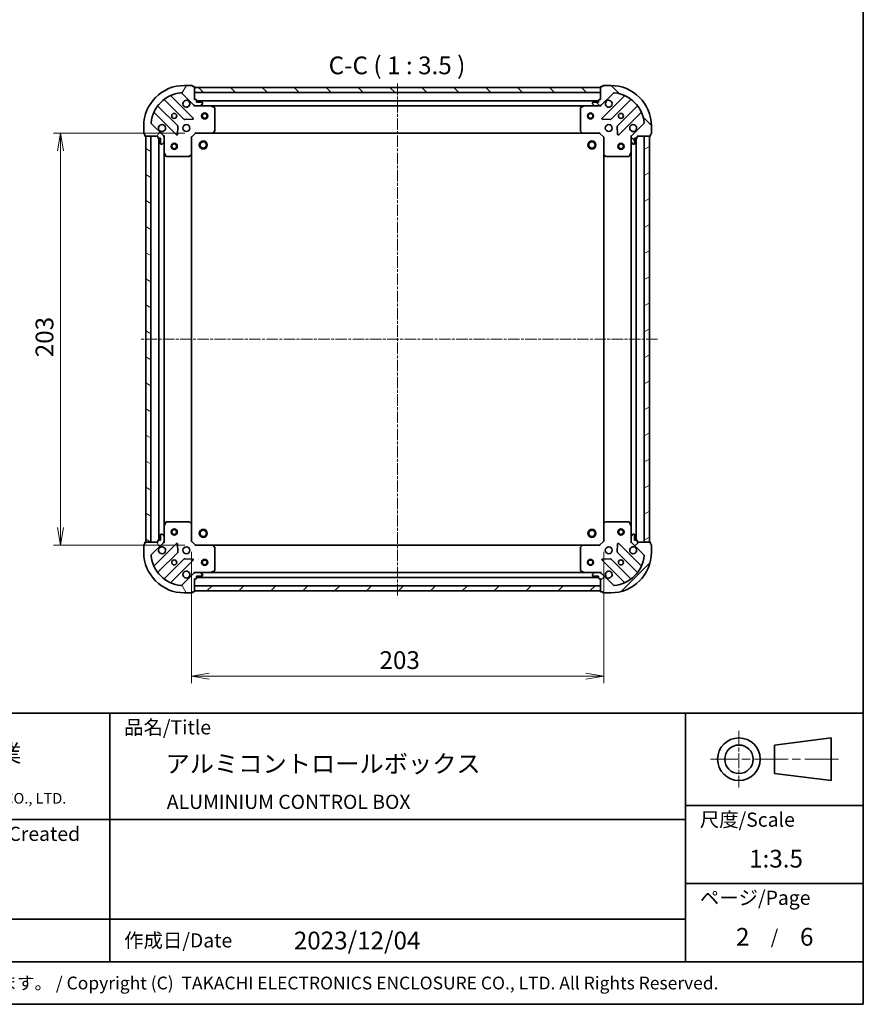
# Model space of a CAD drawing. Units: millimetres. Extents: x 0 to 5133, y 0 to 984.
# Drawn here: x 1159 to 1574, y 0 to 485 of the extents above; entities that cross this region are included whole.
import ezdxf
from ezdxf.enums import TextEntityAlignment as Align

# ---------------------------------------------------------------- set-up
doc = ezdxf.new("R2010")
doc.units = ezdxf.units.MM
doc.linetypes.add('CHAIN', pattern=[0.3543, 0.2362, -0.0295, 0.0591, -0.0295])
for name, color, linetype, lineweight in [('Border (ISO)', 7, 'Continuous', 35), ('Dimension (ISO)', 7, 'Continuous', 18), ('Dimension (ISO) @ 1', 7, 'Continuous', 18), ('Symbol (ISO)', 7, 'Continuous', 18), ('Title (ISO)', 7, 'Continuous', 35), ('Visible (ISO)', 7, 'Continuous', 35)]:
    doc.layers.add(name, color=color, linetype=linetype, lineweight=lineweight)
doc.layers.add('Centerline (ISO)', color=7, linetype='Continuous', lineweight=18, true_color=0x80ffff)
doc.layers.add('Hatch (ISO)', color=1, linetype='Continuous', lineweight=18, true_color=0xff0000)
doc.styles.add('Note Text (TK)', font='MS PGothic.ttf')
doc.styles.add('文字スタイル40', font='MS PGothic.ttf')
doc.styles.add('文字スタイル67', font='arial.ttf')
doc.dimstyles.new('Default - Method 1b (TK)', dxfattribs={"dimscale": 0.5, "dimtxt": 2.5, "dimasz": 2.5, "dimexe": 1, "dimexo": 1.5, "dimgap": 1, "dimtad": 1, "dimrnd": 1e-08, "dimdsep": 46, "dimtxsty": 'Note Text (TK)', "dimblk": 'OPEN', "dimcen": 0.09, "dimdle": 5, "dimclrd": 100, "dimclre": 100, "dimclrt": 7, "dimadec": 1, "dimazin": 1, "dimtfac": 1, "dimtmove": 0, "dimatfit": 3, "dimldrblk": 'OPEN', "dimfxl": 0, "dimtolj": 1, "dimlwd": -1, "dimlwe": -1, "dimarcsym": 0})
pattern_1 = [(45, (154.75, -28), (-7.85772, 7.85772), [])]
pattern_2 = [(135.0002, (154.75, -28), (-7.857695, -7.85775), [])]

# ---------------------------------------------------------------- blocks, each defined once
blk = doc.blocks.new('図面枠 tk図枠')
at = {"layer": 'Border (ISO)'}
for p in [(405.5, 289), (14.5, 8)]:
    blk.add_line(p, (405.5, 8), dxfattribs=at)
blk = doc.blocks.new('表題欄 コピー版 tk表題欄')
at = {"layer": 'Title (ISO)'}
for p, q in [((74.71, 245.05), (255.71, 245.05)), ((149.71, 245.05), (149.71, 210.05)), ((230.71, 245.05), (230.71, 210.05)), ((255.71, 245.05), (255.71, 204.05)), ((243.21, 240.55), (251.21, 241.55)), ((251.21, 235.55), (251.21, 241.55)), ((243.21, 240.55), (243.21, 236.55)), ((243.21, 236.55), (251.21, 235.55)), ((230.71, 232.05), (255.71, 232.05)), ((74.71, 230.05), (230.71, 230.05)), ((230.71, 221.05), (255.71, 221.05)), ((74.71, 216.05), (230.71, 216.05)), ((255.71, 210.05), (74.71, 210.05)), ((74.71, 204.05), (255.71, 204.05))]:
    blk.add_line(p, q, dxfattribs=at)
at = {"layer": 'Title (ISO)', "color": 4, "linetype": 'CHAIN', "lineweight": 18, "ltscale": 8.88956, "true_color": 0x00ffff}
blk.add_line((238.21, 242.55), (238.21, 234.55), dxfattribs=at)
at = {"layer": 'Title (ISO)', "color": 4, "linetype": 'CHAIN', "lineweight": 18, "ltscale": 20.001633, "true_color": 0x00ffff}
blk.add_line((252.21, 238.55), (234.21, 238.55), dxfattribs=at)
at = {"layer": 'Title (ISO)'}
for radius in [3, 2]:
    blk.add_circle((238.21, 238.55), radius, dxfattribs=at)
at = {"layer": 'Title (ISO)', "color": 1, "true_color": 0xff0000, "char_height": 2, "line_spacing_factor": 1.5, "style": 'Note Text (TK)'}
for s, insert, attachment_point in [('\\fＭＳ Ｐゴシック|b0|i0;{\\H2.0000;品名/Title}', (151.71, 243.05), 4), ('\\fＭＳ Ｐゴシック|b0|i0;{\\H2.0000;尺度/Scale}', (232.71, 230.05), 4), ('\\fＭＳ Ｐゴシック|b0|i0;{\\H2.0000;製図/Created}', (137.21, 228.05), 5), ('\\fＭＳ Ｐゴシック|b0|i0;{\\H2.0000;ページ/Page}', (232.71, 219.05), 4), ('\\fＭＳ Ｐゴシック|b0|i0;{\\H2.0000;作成日/Date}', (151.71, 213.05), 4)]:
    blk.add_mtext(s, dxfattribs=dict(at, insert=insert, attachment_point=attachment_point))
at = {"layer": 'Title (ISO)', "color": 7, "line_spacing_factor": 1.5, "style": 'Note Text (TK)'}
for s, insert, char_height, attachment_point in [('株式会社タカチ電機工業', (99.74, 239.05), 2.5, 4), ('\\fArial|b0|i0;{\\H1.4986;TAKACHI ELECTRONICS ENCLOSURE CO., LTD.}', (99.74, 233.05), 1.4986, 4), ('\\fＭＳ Ｐゴシック|b0|i0;{\\H2.0000;/}', (243.21, 213.55), 2, 5), ('\\fMS PGothic|b0|i0;{\\H1.8000;本図面の著作権は株式会社タカチ電機工業に帰属します。 / Copyright (C)\xa0 TAKACHI ELECTRONICS ENCLOSURE CO., LTD. All Rights Reserved.}', (77.71, 207.05), 1.8, 4)]:
    blk.add_mtext(s, dxfattribs=dict(at, insert=insert, char_height=char_height, attachment_point=attachment_point))
at = {"layer": 'Title (ISO)', "color": 7}
for tag, p, height, style in [('<品名>_001', (157.54, 236.67), 2.5, 'Note Text (TK)'), ('<Title>_001', (157.71, 231.55), 2, '文字スタイル67'), ('<型番>_001', (157.66, 219.99), 3, '文字スタイル40'), ('<ページ_No.>_001', (237.95, 212.3), 2.5, 'Note Text (TK)'), ('<総ページ数>_001', (246.8, 212.3), 2.5, 'Note Text (TK)'), ('作成日_001', (175.87, 211.78), 2.5, 'Note Text (TK)')]:
    blk.add_attdef(tag, p, '', height=height, dxfattribs=dict(at, style=style))
at = {"layer": 'Title (ISO)', "color": 7, "style": 'Note Text (TK)'}
for tag, p in [('<尺度>', (243.21, 224.55)), ('<部品サイズ>', (112.21, 213.05))]:
    blk.add_attdef(tag, text='', height=2.5, dxfattribs=at).set_placement(p, align=Align.MIDDLE_CENTER)
blk = doc.blocks.new('_Open')
at = {"color": 0, "linetype": 'ByBlock', "lineweight": -2}
for p, q in [((-1, 0.167), (0, 0)), ((-1, -0.167), (0, 0)), ((0, 0), (-1, 0))]:
    blk.add_line(p, q, dxfattribs=at)
blk = doc.blocks.new('*D52')
at = {"layer": 'Defpoints', "color": 0, "transparency": 16777216}
for p in [(1245.16, 429.21), (1178.66, 226.21), (1245.16, 226.21)]:
    blk.add_point(p, dxfattribs=at)
at = {"layer": 'Dimension (ISO)', "color": 100, "transparency": 16777216}
for p, q in [((1239.91, 429.21), (1175.16, 429.21)), ((1178.66, 420.46), (1178.66, 234.96)), ((1239.91, 226.21), (1175.16, 226.21))]:
    blk.add_line(p, q, dxfattribs=at)
at = {"layer": 'Dimension (ISO)', "color": 100, "transparency": 16777216, "xscale": 8.75, "yscale": 8.75, "zscale": 8.75}
for p, rotation in [((1178.66, 429.21), 90), ((1178.66, 226.21), 270)]:
    blk.add_blockref('_Open', p, dxfattribs=dict(at, rotation=rotation))
at = {"layer": 'Dimension (ISO)', "color": 7, "transparency": 16777216, "insert": (1170.79, 318.81), "char_height": 8.75, "attachment_point": 4, "rotation": 90, "style": 'Note Text (TK)'}
blk.add_mtext('\\A1;203', dxfattribs=at)
blk = doc.blocks.new('*D53')
at = {"layer": 'Defpoints', "color": 0, "transparency": 16777216}
for p in [(1243.16, 228.21), (1446.16, 228.21), (1446.16, 161.71)]:
    blk.add_point(p, dxfattribs=at)
at = {"layer": 'Dimension (ISO)', "color": 100, "transparency": 16777216}
for p, q in [((1243.16, 222.96), (1243.16, 158.21)), ((1446.16, 222.96), (1446.16, 158.21)), ((1251.91, 161.71), (1437.41, 161.71))]:
    blk.add_line(p, q, dxfattribs=at)
at = {"layer": 'Dimension (ISO)', "color": 100, "transparency": 16777216, "xscale": 8.75, "yscale": 8.75, "zscale": 8.75, "rotation": 180}
blk.add_blockref('_Open', (1243.16, 161.71), dxfattribs=at)
at = {"layer": 'Dimension (ISO)', "color": 100, "transparency": 16777216, "xscale": 8.75, "yscale": 8.75, "zscale": 8.75}
blk.add_blockref('_Open', (1446.16, 161.71), dxfattribs=at)
at = {"layer": 'Dimension (ISO)', "color": 7, "transparency": 16777216, "insert": (1335.76, 169.58), "char_height": 8.75, "attachment_point": 4, "style": 'Note Text (TK)'}
blk.add_mtext('\\A1;203', dxfattribs=at)

msp = doc.modelspace()

# ---------------------------------------------------------------- hatches: boundary and pattern name
at = {"layer": 'Hatch (ISO)'}
h = msp.add_hatch(dxfattribs=at)
h.set_pattern_fill('ANSI31', color=256, scale=88.9, angle=14.999978, style=0)
h.set_pattern_definition([(60, (154.75, -28), (-9.6237, 5.55625), [])])
edge = h.paths.add_edge_path()
edge.add_ellipse((1245.0769, 443.7092), major_axis=(0.7071, -0.7071), ratio=1, start_angle=270, end_angle=315)
edge.add_line((1245.0769, 442.7092), (1247.4556, 442.7092))
edge.add_ellipse((1247.4556, 443.2092), major_axis=(0.5, 0), ratio=1, start_angle=270, end_angle=315)
edge.add_line((1247.8091, 442.8557), (1248.5162, 443.5628))
edge.add_ellipse((1248.1627, 443.9164), major_axis=(0.3536, 0.3536), ratio=1, start_angle=270, end_angle=315)
edge.add_line((1248.6627, 443.9164), (1248.6627, 444.1092))
edge.add_ellipse((1248.3627, 444.1092), major_axis=(0, 0.3), ratio=1, start_angle=270, end_angle=360)
edge.add_line((1248.3627, 444.4092), (1245.6627, 444.4092))
edge.add_line((1245.6627, 444.4092), (1245.6627, 445.4092))
edge.add_ellipse((1245.3627, 445.4092), major_axis=(0, 0.3), ratio=1, start_angle=270, end_angle=360)
edge.add_line((1245.3627, 445.7092), (1244.6627, 445.7092))
edge.add_line((1244.6627, 445.7092), (1244.6627, 451.9092))
edge.add_ellipse((1244.3627, 451.9092), major_axis=(0, 0.3), ratio=1, start_angle=270, end_angle=360)
edge.add_line((1244.3627, 452.2092), (1243.6627, 452.2092))
edge.add_line((1243.6627, 452.2092), (1243.6627, 452.4092))
edge.add_ellipse((1243.3627, 452.4092), major_axis=(0, 0.3), ratio=1, start_angle=270, end_angle=360)
edge.add_line((1243.3627, 452.7092), (1239.6627, 452.7092))
edge.add_ellipse((1239.6627, 432.7092), major_axis=(-20, 0), ratio=1, start_angle=270, end_angle=360)
edge.add_line((1219.6627, 432.7092), (1219.6627, 429.0092))
edge.add_ellipse((1219.9627, 429.0092), major_axis=(0, -0.3), ratio=1, start_angle=270, end_angle=360)
edge.add_line((1219.9627, 428.7092), (1220.1627, 428.7092))
edge.add_line((1220.1627, 428.7092), (1220.1627, 428.0092))
edge.add_ellipse((1220.4627, 428.0092), major_axis=(0, -0.3), ratio=1, start_angle=270, end_angle=360)
edge.add_line((1220.4627, 427.7092), (1226.6627, 427.7092))
edge.add_line((1226.6627, 427.7092), (1226.6627, 427.0092))
edge.add_ellipse((1226.9627, 427.0092), major_axis=(0, -0.3), ratio=1, start_angle=270, end_angle=360)
edge.add_line((1226.9627, 426.7092), (1227.9627, 426.7092))
edge.add_line((1227.9627, 426.7092), (1227.9627, 424.0092))
edge.add_ellipse((1228.2627, 424.0092), major_axis=(0, -0.3), ratio=1, start_angle=270, end_angle=360)
edge.add_line((1228.2627, 423.7092), (1228.4556, 423.7092))
edge.add_ellipse((1228.4556, 424.2092), major_axis=(0.5, 0), ratio=1, start_angle=270, end_angle=315)
edge.add_line((1228.8091, 423.8557), (1229.5162, 424.5628))
edge.add_ellipse((1229.1627, 424.9164), major_axis=(0.3536, 0.3536), ratio=1, start_angle=270, end_angle=315)
edge.add_line((1229.6627, 424.9164), (1229.6627, 427.295))
edge.add_ellipse((1228.6627, 427.295), major_axis=(0, 1), ratio=1, start_angle=270, end_angle=315)
edge.add_line((1229.3698, 428.0021), (1223.3918, 433.9801))
edge.add_ellipse((1223.7454, 434.3337), major_axis=(-0.3536, 0.3536), ratio=1, start_angle=39.172893, end_angle=90, ccw=False)
edge.add_ellipse((1239.6627, 432.7092), major_axis=(-16.4147, 1.6752), ratio=1, start_angle=281.654213, end_angle=360, ccw=False)
edge.add_ellipse((1238.0383, 448.6266), major_axis=(0.4974, 0.0508), ratio=1, start_angle=39.172893, end_angle=90, ccw=False)
edge.add_line((1238.3918, 448.9801), (1244.3698, 443.0021))
h = msp.add_hatch(dxfattribs=at)
h.set_pattern_fill('ANSI31', color=256, scale=88.9, angle=90.00021, style=0)
h.set_pattern_definition(pattern_2)
h.paths.add_polyline_path([(1244.6627, 451.7092), (1244.6627, 449.2092), (1444.6627, 449.2092), (1444.6627, 451.7092)])
h = msp.add_hatch(dxfattribs=at)
h.set_pattern_fill('ANSI31', color=256, scale=88.9, angle=90.00021, style=0)
h.set_pattern_definition(pattern_2)
edge = h.paths.add_edge_path()
edge.add_ellipse((1460.6627, 427.295), major_axis=(-0.7071, -0.7071), ratio=1, start_angle=270, end_angle=315)
edge.add_line((1459.6627, 427.295), (1459.6627, 424.9164))
edge.add_ellipse((1460.1627, 424.9164), major_axis=(0, -0.5), ratio=1, start_angle=270, end_angle=315)
edge.add_line((1459.8091, 424.5628), (1460.5162, 423.8557))
edge.add_ellipse((1460.8698, 424.2092), major_axis=(0.3536, -0.3536), ratio=1, start_angle=270, end_angle=315)
edge.add_line((1460.8698, 423.7092), (1461.0627, 423.7092))
edge.add_ellipse((1461.0627, 424.0092), major_axis=(0.3, 0), ratio=1, start_angle=270, end_angle=360)
edge.add_line((1461.3627, 424.0092), (1461.3627, 426.7092))
edge.add_line((1461.3627, 426.7092), (1462.3627, 426.7092))
edge.add_ellipse((1462.3627, 427.0092), major_axis=(0.3, 0), ratio=1, start_angle=270, end_angle=360)
edge.add_line((1462.6627, 427.0092), (1462.6627, 427.7092))
edge.add_line((1462.6627, 427.7092), (1468.8627, 427.7092))
edge.add_ellipse((1468.8627, 428.0092), major_axis=(0.3, 0), ratio=1, start_angle=270, end_angle=360)
edge.add_line((1469.1627, 428.0092), (1469.1627, 428.7092))
edge.add_line((1469.1627, 428.7092), (1469.3627, 428.7092))
edge.add_ellipse((1469.3627, 429.0092), major_axis=(0.3, 0), ratio=1, start_angle=270, end_angle=360)
edge.add_line((1469.6627, 429.0092), (1469.6627, 432.7092))
edge.add_ellipse((1449.6627, 432.7092), major_axis=(0, 20), ratio=1, start_angle=270, end_angle=360)
edge.add_line((1449.6627, 452.7092), (1445.9627, 452.7092))
edge.add_ellipse((1445.9627, 452.4092), major_axis=(-0.3, 0), ratio=1, start_angle=270, end_angle=360)
edge.add_line((1445.6627, 452.4092), (1445.6627, 452.2092))
edge.add_line((1445.6627, 452.2092), (1444.9627, 452.2092))
edge.add_ellipse((1444.9627, 451.9092), major_axis=(-0.3, 0), ratio=1, start_angle=270, end_angle=360)
edge.add_line((1444.6627, 451.9092), (1444.6627, 445.7092))
edge.add_line((1444.6627, 445.7092), (1443.9627, 445.7092))
edge.add_ellipse((1443.9627, 445.4092), major_axis=(-0.3, 0), ratio=1, start_angle=270, end_angle=360)
edge.add_line((1443.6627, 445.4092), (1443.6627, 444.4092))
edge.add_line((1443.6627, 444.4092), (1440.9627, 444.4092))
edge.add_ellipse((1440.9627, 444.1092), major_axis=(-0.3, 0), ratio=1, start_angle=270, end_angle=360)
edge.add_line((1440.6627, 444.1092), (1440.6627, 443.9164))
edge.add_ellipse((1441.1627, 443.9164), major_axis=(0, -0.5), ratio=1, start_angle=270, end_angle=315)
edge.add_line((1440.8091, 443.5628), (1441.5162, 442.8557))
edge.add_ellipse((1441.8698, 443.2092), major_axis=(0.3536, -0.3536), ratio=1, start_angle=270, end_angle=315)
edge.add_line((1441.8698, 442.7092), (1444.2485, 442.7092))
edge.add_ellipse((1444.2485, 443.7092), major_axis=(1, 0), ratio=1, start_angle=270, end_angle=315)
edge.add_line((1444.9556, 443.0021), (1450.9336, 448.9801))
edge.add_ellipse((1451.2871, 448.6266), major_axis=(0.3536, 0.3536), ratio=1, start_angle=39.172893, end_angle=90, ccw=False)
edge.add_ellipse((1449.6627, 432.7092), major_axis=(16.4147, -1.6752), ratio=1, start_angle=11.654213, end_angle=90, ccw=False)
edge.add_ellipse((1465.58, 434.3337), major_axis=(0.0508, -0.4974), ratio=1, start_angle=39.172893, end_angle=90, ccw=False)
edge.add_line((1465.9336, 433.9801), (1459.9556, 428.0021))
h = msp.add_hatch(dxfattribs=at)
h.set_pattern_fill('ANSI31', color=256, scale=88.9, angle=105.000246, style=0)
h.set_pattern_definition([(150.0002, (154.75, -28), (-5.55621, -9.62373), [])])
h.paths.add_polyline_path([(1220.6627, 227.7092), (1223.1627, 227.7092), (1223.1627, 427.7092), (1220.6627, 427.7092)])
h = msp.add_hatch(dxfattribs=at)
h.set_pattern_fill('ANSI31', color=256, scale=88.9, angle=-14.999978, style=0)
h.set_pattern_definition([(30, (154.75, -28), (-5.55625, 9.623705), [])])
h.paths.add_polyline_path([(1468.6627, 427.7092), (1466.1627, 427.7092), (1466.1627, 227.7092), (1468.6627, 227.7092)])
h = msp.add_hatch(dxfattribs=at)
h.set_pattern_fill('ANSI31', color=256, scale=88.9, angle=75.000175, style=0)
h.set_pattern_definition([(120.0002, (154.75, -28), (-9.62369, -5.55628), [])])
edge = h.paths.add_edge_path()
edge.add_ellipse((1228.6627, 228.1235), major_axis=(0.7071, 0.7071), ratio=1, start_angle=270, end_angle=315)
edge.add_line((1229.6627, 228.1235), (1229.6627, 230.5021))
edge.add_ellipse((1229.1627, 230.5021), major_axis=(0, 0.5), ratio=1, start_angle=270, end_angle=315)
edge.add_line((1229.5162, 230.8557), (1228.8091, 231.5628))
edge.add_ellipse((1228.4556, 231.2092), major_axis=(-0.3536, 0.3536), ratio=1, start_angle=270, end_angle=315)
edge.add_line((1228.4556, 231.7092), (1228.2627, 231.7092))
edge.add_ellipse((1228.2627, 231.4092), major_axis=(-0.3, 0), ratio=1, start_angle=270, end_angle=360)
edge.add_line((1227.9627, 231.4092), (1227.9627, 228.7092))
edge.add_line((1227.9627, 228.7092), (1226.9627, 228.7092))
edge.add_ellipse((1226.9627, 228.4092), major_axis=(-0.3, 0), ratio=1, start_angle=270, end_angle=360)
edge.add_line((1226.6627, 228.4092), (1226.6627, 227.7092))
edge.add_line((1226.6627, 227.7092), (1220.4627, 227.7092))
edge.add_ellipse((1220.4627, 227.4092), major_axis=(-0.3, 0), ratio=1, start_angle=270, end_angle=360)
edge.add_line((1220.1627, 227.4092), (1220.1627, 226.7092))
edge.add_line((1220.1627, 226.7092), (1219.9627, 226.7092))
edge.add_ellipse((1219.9627, 226.4092), major_axis=(-0.3, 0), ratio=1, start_angle=270, end_angle=360)
edge.add_line((1219.6627, 226.4092), (1219.6627, 222.7092))
edge.add_ellipse((1239.6627, 222.7092), major_axis=(0, -20), ratio=1, start_angle=270, end_angle=360)
edge.add_line((1239.6627, 202.7092), (1243.3627, 202.7092))
edge.add_ellipse((1243.3627, 203.0092), major_axis=(0.3, 0), ratio=1, start_angle=270, end_angle=360)
edge.add_line((1243.6627, 203.0092), (1243.6627, 203.2092))
edge.add_line((1243.6627, 203.2092), (1244.3627, 203.2092))
edge.add_ellipse((1244.3627, 203.5092), major_axis=(0.3, 0), ratio=1, start_angle=270, end_angle=360)
edge.add_line((1244.6627, 203.5092), (1244.6627, 209.7092))
edge.add_line((1244.6627, 209.7092), (1245.3627, 209.7092))
edge.add_ellipse((1245.3627, 210.0092), major_axis=(0.3, 0), ratio=1, start_angle=270, end_angle=360)
edge.add_line((1245.6627, 210.0092), (1245.6627, 211.0092))
edge.add_line((1245.6627, 211.0092), (1248.3627, 211.0092))
edge.add_ellipse((1248.3627, 211.3092), major_axis=(0.3, 0), ratio=1, start_angle=270, end_angle=360)
edge.add_line((1248.6627, 211.3092), (1248.6627, 211.5021))
edge.add_ellipse((1248.1627, 211.5021), major_axis=(0, 0.5), ratio=1, start_angle=270, end_angle=315)
edge.add_line((1248.5162, 211.8557), (1247.8091, 212.5628))
edge.add_ellipse((1247.4556, 212.2092), major_axis=(-0.3536, 0.3536), ratio=1, start_angle=270, end_angle=315)
edge.add_line((1247.4556, 212.7092), (1245.0769, 212.7092))
edge.add_ellipse((1245.0769, 211.7092), major_axis=(-1, 0), ratio=1, start_angle=270, end_angle=315)
edge.add_line((1244.3698, 212.4164), (1238.3918, 206.4384))
edge.add_ellipse((1238.0383, 206.7919), major_axis=(-0.3536, -0.3536), ratio=1, start_angle=39.172893, end_angle=90, ccw=False)
edge.add_ellipse((1239.6627, 222.7092), major_axis=(-16.4147, 1.6752), ratio=1, start_angle=11.654213, end_angle=90, ccw=False)
edge.add_ellipse((1223.7454, 221.0848), major_axis=(-0.0508, 0.4974), ratio=1, start_angle=39.172893, end_angle=90, ccw=False)
edge.add_line((1223.3918, 221.4384), (1229.3698, 227.4164))
h = msp.add_hatch(dxfattribs=at)
h.set_pattern_fill('ANSI31', color=256, scale=88.9, style=0)
h.set_pattern_definition(pattern_1)
edge = h.paths.add_edge_path()
edge.add_ellipse((1444.2485, 211.7092), major_axis=(-0.7071, 0.7071), ratio=1, start_angle=270, end_angle=315)
edge.add_line((1444.2485, 212.7092), (1441.8698, 212.7092))
edge.add_ellipse((1441.8698, 212.2092), major_axis=(-0.5, 0), ratio=1, start_angle=270, end_angle=315)
edge.add_line((1441.5162, 212.5628), (1440.8091, 211.8557))
edge.add_ellipse((1441.1627, 211.5021), major_axis=(-0.3536, -0.3536), ratio=1, start_angle=270, end_angle=315)
edge.add_line((1440.6627, 211.5021), (1440.6627, 211.3092))
edge.add_ellipse((1440.9627, 211.3092), major_axis=(0, -0.3), ratio=1, start_angle=270, end_angle=360)
edge.add_line((1440.9627, 211.0092), (1443.6627, 211.0092))
edge.add_line((1443.6627, 211.0092), (1443.6627, 210.0092))
edge.add_ellipse((1443.9627, 210.0092), major_axis=(0, -0.3), ratio=1, start_angle=270, end_angle=360)
edge.add_line((1443.9627, 209.7092), (1444.6627, 209.7092))
edge.add_line((1444.6627, 209.7092), (1444.6627, 203.5092))
edge.add_ellipse((1444.9627, 203.5092), major_axis=(0, -0.3), ratio=1, start_angle=270, end_angle=360)
edge.add_line((1444.9627, 203.2092), (1445.6627, 203.2092))
edge.add_line((1445.6627, 203.2092), (1445.6627, 203.0092))
edge.add_ellipse((1445.9627, 203.0092), major_axis=(0, -0.3), ratio=1, start_angle=270, end_angle=360)
edge.add_line((1445.9627, 202.7092), (1449.6627, 202.7092))
edge.add_ellipse((1449.6627, 222.7092), major_axis=(20, 0), ratio=1, start_angle=270, end_angle=360)
edge.add_line((1469.6627, 222.7092), (1469.6627, 226.4092))
edge.add_ellipse((1469.3627, 226.4092), major_axis=(0, 0.3), ratio=1, start_angle=270, end_angle=360)
edge.add_line((1469.3627, 226.7092), (1469.1627, 226.7092))
edge.add_line((1469.1627, 226.7092), (1469.1627, 227.4092))
edge.add_ellipse((1468.8627, 227.4092), major_axis=(0, 0.3), ratio=1, start_angle=270, end_angle=360)
edge.add_line((1468.8627, 227.7092), (1462.6627, 227.7092))
edge.add_line((1462.6627, 227.7092), (1462.6627, 228.4092))
edge.add_ellipse((1462.3627, 228.4092), major_axis=(0, 0.3), ratio=1, start_angle=270, end_angle=360)
edge.add_line((1462.3627, 228.7092), (1461.3627, 228.7092))
edge.add_line((1461.3627, 228.7092), (1461.3627, 231.4092))
edge.add_ellipse((1461.0627, 231.4092), major_axis=(0, 0.3), ratio=1, start_angle=270, end_angle=360)
edge.add_line((1461.0627, 231.7092), (1460.8698, 231.7092))
edge.add_ellipse((1460.8698, 231.2092), major_axis=(-0.5, 0), ratio=1, start_angle=270, end_angle=315)
edge.add_line((1460.5162, 231.5628), (1459.8091, 230.8557))
edge.add_ellipse((1460.1627, 230.5021), major_axis=(-0.3536, -0.3536), ratio=1, start_angle=270, end_angle=315)
edge.add_line((1459.6627, 230.5021), (1459.6627, 228.1235))
edge.add_ellipse((1460.6627, 228.1235), major_axis=(0, -1), ratio=1, start_angle=270, end_angle=315)
edge.add_line((1459.9556, 227.4164), (1465.9336, 221.4384))
edge.add_ellipse((1465.58, 221.0848), major_axis=(0.3536, -0.3536), ratio=1, start_angle=39.172893, end_angle=90, ccw=False)
edge.add_ellipse((1449.6627, 222.7092), major_axis=(-1.6752, -16.4147), ratio=1, start_angle=11.654213, end_angle=90, ccw=False)
edge.add_ellipse((1451.2871, 206.7919), major_axis=(-0.4974, -0.0508), ratio=1, start_angle=39.172893, end_angle=90, ccw=False)
edge.add_line((1450.9336, 206.4384), (1444.9556, 212.4164))
h = msp.add_hatch(dxfattribs=at)
h.set_pattern_fill('ANSI31', color=256, scale=88.9, style=0)
h.set_pattern_definition(pattern_1)
h.paths.add_polyline_path([(1444.6627, 203.7092), (1444.6627, 206.2092), (1244.6627, 206.2092), (1244.6627, 203.7092)])

# ---------------------------------------------------------------- linework, layer by layer
at = {"layer": 'Centerline (ISO)', "linetype": 'CHAIN', "ltscale": 23.990969}
for p, q in [((1344.6627, 453.5939), (1344.6627, 201.3004)), ((1472.735, 327.7092), (1217.8901, 327.7092))]:
    msp.add_line(p, q, dxfattribs=at)
at = {"layer": 'Visible (ISO)'}
for p, q in [((1243.3627, 452.7092), (1239.6627, 452.7092)), ((1243.6627, 452.2092), (1243.6627, 452.4092)), ((1244.3627, 452.2092), (1243.6627, 452.2092)), ((1244.6627, 445.7092), (1244.6627, 451.9092)), ((1244.6627, 451.7092), (1244.6627, 449.2092)), ((1444.6627, 451.7092), (1244.6627, 451.7092)), ((1444.6627, 451.9092), (1444.6627, 445.7092)), ((1444.6627, 449.2092), (1444.6627, 451.7092)), ((1445.6627, 452.2092), (1444.9627, 452.2092)), ((1445.6627, 452.4092), (1445.6627, 452.2092)), ((1449.6627, 452.7092), (1445.9627, 452.7092)), ((1243.9735, 436.5984), (1233.1502, 447.4218)), ((1238.3918, 448.9801), (1244.3698, 443.0021)), ((1244.6627, 449.2092), (1444.6627, 449.2092)), ((1444.9556, 443.0021), (1450.9336, 448.9801)), ((1456.1752, 447.4218), (1445.3519, 436.5984)), ((1236.3694, 432.7523), (1226.6699, 442.4518)), ((1229.9202, 445.702), (1239.6196, 436.0026)), ((1245.3627, 445.7092), (1244.6627, 445.7092)), ((1244.6627, 442.7092), (1244.6627, 442.7991)), ((1244.6627, 442.7092), (1244.6627, 442.359)), ((1245.0768, 442.7092), (1244.6627, 442.7092)), ((1245.0769, 442.7092), (1247.4556, 442.7092)), ((1245.6627, 444.4092), (1245.6627, 445.4092)), ((1443.6627, 445.2092), (1245.6627, 445.2092)), ((1248.3627, 444.4092), (1245.6627, 444.4092)), ((1252.5919, 442.7092), (1247.4556, 442.7092)), ((1247.8091, 442.8557), (1248.5162, 443.5628)), ((1248.6627, 443.9164), (1248.6627, 444.1092)), ((1252.5919, 442.7092), (1436.7335, 442.7092)), ((1254.4969, 441.7922), (1252.726, 442.6776)), ((1254.6627, 430.3275), (1254.6627, 441.5238)), ((1434.6627, 441.5238), (1434.6627, 430.3275)), ((1436.5994, 442.6776), (1434.8285, 441.7922)), ((1441.8698, 442.7092), (1436.7335, 442.7092)), ((1440.6627, 444.1092), (1440.6627, 443.9164)), ((1440.8091, 443.5628), (1441.5162, 442.8557)), ((1443.6627, 444.4092), (1440.9627, 444.4092)), ((1441.8698, 442.7092), (1444.2485, 442.7092)), ((1443.6627, 445.4092), (1443.6627, 444.4092)), ((1444.6627, 445.7092), (1443.9627, 445.7092)), ((1444.6627, 442.7092), (1444.2486, 442.7092)), ((1444.6627, 442.7991), (1444.6627, 442.7092)), ((1444.6627, 442.359), (1444.6627, 442.7092)), ((1449.7058, 436.0026), (1459.4052, 445.702)), ((1462.6555, 442.4518), (1452.956, 432.7523)), ((1224.9502, 439.2218), (1235.7735, 428.3984)), ((1453.5519, 428.3984), (1464.3752, 439.2218)), ((1219.6627, 432.7092), (1219.6627, 429.0092)), ((1229.3698, 428.0021), (1223.3918, 433.9801)), ((1236.2854, 428.5975), (1236.4569, 432.5271)), ((1239.8448, 435.915), (1243.7745, 436.0866)), ((1445.5509, 436.0866), (1449.4806, 435.915)), ((1452.8685, 432.5271), (1453.04, 428.5975)), ((1465.9336, 433.9801), (1459.9556, 428.0021)), ((1469.6627, 429.0092), (1469.6627, 432.7092)), ((1219.9627, 428.7092), (1220.1627, 428.7092)), ((1220.1627, 428.7092), (1220.1627, 428.0092)), ((1220.4627, 427.7092), (1226.6627, 427.7092)), ((1223.1627, 427.7092), (1220.6627, 427.7092)), ((1220.6627, 427.7092), (1220.6627, 227.7092)), ((1223.1627, 227.7092), (1223.1627, 427.7092)), ((1226.6627, 427.7092), (1226.6627, 427.0092)), ((1229.5729, 427.7092), (1229.6627, 427.7092)), ((1230.013, 427.7092), (1229.6627, 427.7092)), ((1229.6627, 427.7092), (1229.6627, 427.2952)), ((1229.6627, 424.9164), (1229.6627, 427.295)), ((1243.1627, 427.2092), (1242.8627, 427.3335)), ((1243.1627, 427.2092), (1245.1627, 429.2092)), ((1243.1627, 418.7726), (1243.1627, 427.2092)), ((1245.0384, 429.5092), (1245.1627, 429.2092)), ((1245.1627, 429.2092), (1253.5993, 429.2092)), ((1253.5993, 429.2092), (1435.7261, 429.2092)), ((1253.8187, 429.3046), (1254.582, 430.1228)), ((1434.7433, 430.1228), (1435.5067, 429.3046)), ((1435.7261, 429.2092), (1444.1627, 429.2092)), ((1444.1627, 429.2092), (1444.287, 429.5092)), ((1444.1627, 429.2092), (1446.1627, 427.2092)), ((1446.4627, 427.3335), (1446.1627, 427.2092)), ((1446.1627, 427.2092), (1446.1627, 418.7726)), ((1459.6627, 427.7092), (1459.3124, 427.7092)), ((1459.6627, 427.7092), (1459.7525, 427.7092)), ((1459.6627, 427.2952), (1459.6627, 427.7092)), ((1459.6627, 427.295), (1459.6627, 424.9164)), ((1462.6627, 427.0092), (1462.6627, 427.7092)), ((1462.6627, 427.7092), (1468.8627, 427.7092)), ((1468.6627, 427.7092), (1466.1627, 427.7092)), ((1466.1627, 427.7092), (1466.1627, 227.7092)), ((1468.6627, 227.7092), (1468.6627, 427.7092)), ((1469.1627, 428.0092), (1469.1627, 428.7092)), ((1469.1627, 428.7092), (1469.3627, 428.7092)), ((1226.9627, 426.7092), (1227.9627, 426.7092)), ((1227.1627, 426.7092), (1227.1627, 228.7092)), ((1227.9627, 426.7092), (1227.9627, 424.0092)), ((1228.2627, 423.7092), (1228.4556, 423.7092)), ((1228.8091, 423.8557), (1229.5162, 424.5628)), ((1229.6627, 424.9164), (1229.6627, 419.7801)), ((1459.6627, 419.7801), (1459.6627, 424.9164)), ((1459.8091, 424.5628), (1460.5162, 423.8557)), ((1460.8698, 423.7092), (1461.0627, 423.7092)), ((1461.3627, 424.0092), (1461.3627, 426.7092)), ((1461.3627, 426.7092), (1462.3627, 426.7092)), ((1462.1627, 228.7092), (1462.1627, 426.7092)), ((1229.6627, 235.6384), (1229.6627, 419.7801)), ((1229.6944, 419.6459), (1230.5798, 417.8751)), ((1230.8481, 417.7092), (1242.0445, 417.7092)), ((1242.2491, 417.7899), (1243.0674, 418.5533)), ((1243.1627, 236.6458), (1243.1627, 418.7726)), ((1446.1627, 418.7726), (1446.1627, 236.6458)), ((1446.258, 418.5533), (1447.0763, 417.7899)), ((1447.2809, 417.7092), (1458.4773, 417.7092)), ((1458.7456, 417.8751), (1459.631, 419.6459)), ((1459.6627, 419.7801), (1459.6627, 235.6384)), ((1242.0445, 237.7092), (1230.8481, 237.7092)), ((1458.4773, 237.7092), (1447.2809, 237.7092)), ((1229.6627, 235.6384), (1229.6627, 230.5021)), ((1230.5798, 237.5434), (1229.6944, 235.7726)), ((1243.0674, 236.8652), (1242.2491, 237.6286)), ((1243.1627, 228.2092), (1243.1627, 236.6458)), ((1446.1627, 236.6458), (1446.1627, 228.2092)), ((1447.0763, 237.6286), (1446.258, 236.8652)), ((1459.631, 235.7726), (1458.7456, 237.5434)), ((1459.6627, 230.5021), (1459.6627, 235.6384)), ((1226.6627, 228.4092), (1226.6627, 227.7092)), ((1227.9627, 228.7092), (1226.9627, 228.7092)), ((1227.9627, 231.4092), (1227.9627, 228.7092)), ((1228.4556, 231.7092), (1228.2627, 231.7092)), ((1229.5162, 230.8557), (1228.8091, 231.5628)), ((1229.6627, 228.1235), (1229.6627, 230.5021)), ((1229.6627, 228.1233), (1229.6627, 227.7092)), ((1242.8627, 228.085), (1243.1627, 228.2092)), ((1245.1627, 226.2092), (1243.1627, 228.2092)), ((1446.1627, 228.2092), (1444.1627, 226.2092)), ((1446.1627, 228.2092), (1446.4627, 228.085)), ((1459.6627, 230.5021), (1459.6627, 228.1235)), ((1459.6627, 227.7092), (1459.6627, 228.1233)), ((1460.5162, 231.5628), (1459.8091, 230.8557)), ((1461.0627, 231.7092), (1460.8698, 231.7092)), ((1461.3627, 228.7092), (1461.3627, 231.4092)), ((1462.3627, 228.7092), (1461.3627, 228.7092)), ((1462.6627, 227.7092), (1462.6627, 228.4092)), ((1219.6627, 226.4092), (1219.6627, 222.7092)), ((1220.1627, 226.7092), (1219.9627, 226.7092)), ((1220.1627, 227.4092), (1220.1627, 226.7092)), ((1226.6627, 227.7092), (1220.4627, 227.7092)), ((1220.6627, 227.7092), (1223.1627, 227.7092)), ((1223.3918, 221.4384), (1229.3698, 227.4164)), ((1235.7735, 227.0201), (1224.9502, 216.1967)), ((1229.6627, 227.7092), (1229.5729, 227.7092)), ((1229.6627, 227.7092), (1230.013, 227.7092)), ((1236.4569, 222.8914), (1236.2854, 226.821)), ((1245.1627, 226.2092), (1245.0384, 225.9092)), ((1253.5993, 226.2092), (1245.1627, 226.2092)), ((1435.7261, 226.2092), (1253.5993, 226.2092)), ((1254.582, 225.2957), (1253.8187, 226.1139)), ((1254.6627, 213.8947), (1254.6627, 225.091)), ((1434.6627, 225.091), (1434.6627, 213.8947)), ((1435.5067, 226.1139), (1434.7433, 225.2957)), ((1444.1627, 226.2092), (1435.7261, 226.2092)), ((1444.287, 225.9092), (1444.1627, 226.2092)), ((1453.04, 226.821), (1452.8685, 222.8914)), ((1464.3752, 216.1967), (1453.5519, 227.0201)), ((1459.3124, 227.7092), (1459.6627, 227.7092)), ((1459.7525, 227.7092), (1459.6627, 227.7092)), ((1459.9556, 227.4164), (1465.9336, 221.4384)), ((1468.8627, 227.7092), (1462.6627, 227.7092)), ((1466.1627, 227.7092), (1468.6627, 227.7092)), ((1469.1627, 226.7092), (1469.1627, 227.4092)), ((1469.3627, 226.7092), (1469.1627, 226.7092)), ((1469.6627, 222.7092), (1469.6627, 226.4092)), ((1226.6699, 212.9667), (1236.3694, 222.6662)), ((1239.6196, 219.4159), (1229.9202, 209.7165)), ((1233.1502, 207.9967), (1243.9735, 218.8201)), ((1243.7745, 219.3319), (1239.8448, 219.5035)), ((1445.3519, 218.8201), (1456.1752, 207.9967)), ((1449.4806, 219.5035), (1445.5509, 219.3319)), ((1459.4052, 209.7165), (1449.7058, 219.4159)), ((1452.956, 222.6662), (1462.6555, 212.9667)), ((1252.726, 212.7409), (1254.4969, 213.6263)), ((1434.8285, 213.6263), (1436.5994, 212.7409)), ((1244.3698, 212.4164), (1238.3918, 206.4384)), ((1244.6627, 213.0595), (1244.6627, 212.7092)), ((1244.6627, 212.6194), (1244.6627, 212.7092)), ((1244.6627, 212.7092), (1245.0768, 212.7092)), ((1244.6627, 203.5092), (1244.6627, 209.7092)), ((1244.6627, 209.7092), (1245.3627, 209.7092)), ((1247.4556, 212.7092), (1245.0769, 212.7092)), ((1245.6627, 210.0092), (1245.6627, 211.0092)), ((1245.6627, 211.0092), (1248.3627, 211.0092)), ((1245.6627, 210.2092), (1443.6627, 210.2092)), ((1247.4556, 212.7092), (1252.5919, 212.7092)), ((1248.5162, 211.8557), (1247.8091, 212.5628)), ((1248.6627, 211.3092), (1248.6627, 211.5021)), ((1436.7335, 212.7092), (1252.5919, 212.7092)), ((1436.7335, 212.7092), (1441.8698, 212.7092)), ((1440.6627, 211.5021), (1440.6627, 211.3092)), ((1441.5162, 212.5628), (1440.8091, 211.8557)), ((1440.9627, 211.0092), (1443.6627, 211.0092)), ((1444.2485, 212.7092), (1441.8698, 212.7092)), ((1443.6627, 211.0092), (1443.6627, 210.0092)), ((1443.9627, 209.7092), (1444.6627, 209.7092)), ((1444.2486, 212.7092), (1444.6627, 212.7092)), ((1444.6627, 212.7092), (1444.6627, 213.0595)), ((1444.6627, 212.7092), (1444.6627, 212.6194)), ((1444.6627, 209.7092), (1444.6627, 203.5092)), ((1450.9336, 206.4384), (1444.9556, 212.4164)), ((1444.6627, 206.2092), (1244.6627, 206.2092)), ((1244.6627, 206.2092), (1244.6627, 203.7092)), ((1444.6627, 203.7092), (1444.6627, 206.2092)), ((1239.6627, 202.7092), (1243.3627, 202.7092)), ((1243.6627, 203.0092), (1243.6627, 203.2092)), ((1243.6627, 203.2092), (1244.3627, 203.2092)), ((1244.6627, 203.7092), (1444.6627, 203.7092)), ((1444.9627, 203.2092), (1445.6627, 203.2092)), ((1445.6627, 203.2092), (1445.6627, 203.0092)), ((1445.9627, 202.7092), (1449.6627, 202.7092))]:
    msp.add_line(p, q, dxfattribs=at)
for centre, radius in [((1234.6627, 437.7092), 1.2295), ((1249.6627, 437.7092), 1.5), ((1249.6627, 437.7092), 1.1933), ((1439.6627, 437.7092), 1.5), ((1439.6627, 437.7092), 1.1933), ((1454.6627, 437.7092), 1.2295), ((1240.6627, 431.7092), 1.7), ((1448.6627, 431.7092), 1.7), ((1234.6627, 422.7092), 1.5), ((1234.6627, 422.7092), 1.1933), ((1248.9627, 423.4092), 2), ((1248.9627, 423.4092), 1.5706), ((1440.3627, 423.4092), 2), ((1440.3627, 423.4092), 1.5706), ((1454.6627, 422.7092), 1.5), ((1454.6627, 422.7092), 1.1933), ((1234.6627, 232.7092), 1.5), ((1234.6627, 232.7092), 1.1933), ((1248.9627, 232.0092), 2), ((1248.9627, 232.0092), 1.5706), ((1440.3627, 232.0092), 2), ((1440.3627, 232.0092), 1.5706), ((1454.6627, 232.7092), 1.5), ((1454.6627, 232.7092), 1.1933), ((1240.6627, 223.7092), 1.7), ((1448.6627, 223.7092), 1.7), ((1234.6627, 217.7092), 1.2295), ((1249.6627, 217.7092), 1.5), ((1249.6627, 217.7092), 1.1933), ((1439.6627, 217.7092), 1.5), ((1439.6627, 217.7092), 1.1933), ((1454.6627, 217.7092), 1.2295)]:
    msp.add_circle(centre, radius, dxfattribs=at)
for centre, radius, start, end in [((1239.6627, 432.7092), 20, 90, 180), ((1243.3627, 452.4092), 0.3, 0, 90), ((1244.3627, 451.9092), 0.3, 0, 90), ((1444.9627, 451.9092), 0.3, 90, 180), ((1445.9627, 452.4092), 0.3, 90, 180), ((1449.6627, 432.7092), 20, 0, 90), ((1239.6627, 432.7092), 16.5, 95.827107, 174.172893), ((1233.3623, 447.6339), 0.3, 112.886858, 225), ((1238.0383, 448.6266), 0.5, 45, 95.827107), ((1451.2871, 448.6266), 0.5, 84.172893, 135), ((1449.6627, 432.7092), 16.5, 5.827107, 84.172893), ((1455.9631, 447.6339), 0.3, 315, 67.113142), ((1226.8821, 442.6639), 0.3, 142.0855, 225), ((1229.708, 445.4899), 0.3, 45, 127.9145), ((1240.6627, 443.7092), 1.7, 62.499829, 27.500171), ((1245.0769, 443.7092), 1, 225, 270), ((1245.3627, 445.4092), 0.3, 0, 90), ((1247.4556, 443.2092), 0.5, 270, 315), ((1248.3627, 444.1092), 0.3, 0, 90), ((1248.1627, 443.9164), 0.5, 315, 0), ((1252.5919, 442.4092), 0.3, 63.434949, 90), ((1254.3627, 441.5238), 0.3, 0, 63.434949), ((1434.9627, 441.5238), 0.3, 116.565051, 180), ((1436.7335, 442.4092), 0.3, 90, 116.565051), ((1440.9627, 444.1092), 0.3, 90, 180), ((1441.1627, 443.9164), 0.5, 180, 225), ((1441.8698, 443.2092), 0.5, 225, 270), ((1443.9627, 445.4092), 0.3, 90, 180), ((1444.2485, 443.7092), 1, 270, 315), ((1448.6627, 443.7092), 1.7, 152.499829, 117.500171), ((1459.6174, 445.4899), 0.3, 52.0855, 135), ((1462.4433, 442.6639), 0.3, 315, 37.9145), ((1224.738, 439.0096), 0.3, 45, 157.113142), ((1464.5873, 439.0096), 0.3, 22.886858, 135), ((1223.7454, 434.3337), 0.5, 174.172893, 225), ((1228.6627, 431.7092), 1.7, 242.499829, 207.500171), ((1236.1572, 432.5402), 0.3, 357.5, 45), ((1239.8317, 436.2147), 0.3, 225, 272.5), ((1243.7614, 436.3863), 0.3, 272.5, 45), ((1445.564, 436.3863), 0.3, 135, 267.5), ((1449.4937, 436.2147), 0.3, 267.5, 315), ((1453.1682, 432.5402), 0.3, 135, 182.5), ((1460.6627, 431.7092), 1.7, 332.499829, 297.500171), ((1465.58, 434.3337), 0.5, 315, 5.827107), ((1219.9627, 429.0092), 0.3, 180, 270), ((1220.4627, 428.0092), 0.3, 180, 270), ((1226.9627, 427.0092), 0.3, 180, 270), ((1228.6627, 427.295), 1, 0, 45), ((1235.9857, 428.6106), 0.3, 225, 357.5), ((1253.5993, 429.5092), 0.3, 270, 316.985143), ((1254.3627, 430.3275), 0.3, 316.985143, 0), ((1434.9627, 430.3275), 0.3, 180, 223.014857), ((1435.7261, 429.5092), 0.3, 223.014857, 270), ((1453.3397, 428.6106), 0.3, 182.5, 315), ((1460.6627, 427.295), 1, 135, 180), ((1462.3627, 427.0092), 0.3, 270, 0), ((1468.8627, 428.0092), 0.3, 270, 0), ((1469.3627, 429.0092), 0.3, 270, 0), ((1228.2627, 424.0092), 0.3, 180, 270), ((1228.4556, 424.2092), 0.5, 270, 315), ((1229.1627, 424.9164), 0.5, 315, 0), ((1460.1627, 424.9164), 0.5, 180, 225), ((1460.8698, 424.2092), 0.5, 225, 270), ((1461.0627, 424.0092), 0.3, 270, 0), ((1229.9627, 419.7801), 0.3, 180, 206.565051), ((1230.8481, 418.0092), 0.3, 206.565051, 270), ((1242.0445, 418.0092), 0.3, 270, 313.014857), ((1242.8627, 418.7726), 0.3, 313.014857, 0), ((1446.4627, 418.7726), 0.3, 180, 226.985143), ((1447.2809, 418.0092), 0.3, 226.985143, 270), ((1458.4773, 418.0092), 0.3, 270, 333.434949), ((1459.3627, 419.7801), 0.3, 333.434949, 0), ((1230.8481, 237.4092), 0.3, 90, 153.434949), ((1242.0445, 237.4092), 0.3, 46.985143, 90), ((1447.2809, 237.4092), 0.3, 90, 133.014857), ((1458.4773, 237.4092), 0.3, 26.565051, 90), ((1229.9627, 235.6384), 0.3, 153.434949, 180), ((1242.8627, 236.6458), 0.3, 0, 46.985143), ((1446.4627, 236.6458), 0.3, 133.014857, 180), ((1459.3627, 235.6384), 0.3, 0, 26.565051), ((1226.9627, 228.4092), 0.3, 90, 180), ((1228.2627, 231.4092), 0.3, 90, 180), ((1228.4556, 231.2092), 0.5, 45, 90), ((1228.6627, 228.1235), 1, 315, 0), ((1229.1627, 230.5021), 0.5, 0, 45), ((1460.1627, 230.5021), 0.5, 135, 180), ((1460.6627, 228.1235), 1, 180, 225), ((1460.8698, 231.2092), 0.5, 90, 135), ((1461.0627, 231.4092), 0.3, 0, 90), ((1462.3627, 228.4092), 0.3, 0, 90), ((1219.9627, 226.4092), 0.3, 90, 180), ((1220.4627, 227.4092), 0.3, 90, 180), ((1228.6627, 223.7092), 1.7, 152.499829, 117.500171), ((1235.9857, 226.8079), 0.3, 2.5, 135), ((1253.5993, 225.9092), 0.3, 43.014857, 90), ((1254.3627, 225.091), 0.3, 0, 43.014857), ((1434.9627, 225.091), 0.3, 136.985143, 180), ((1435.7261, 225.9092), 0.3, 90, 136.985143), ((1453.3397, 226.8079), 0.3, 45, 177.5), ((1460.6627, 223.7092), 1.7, 62.499829, 27.500171), ((1468.8627, 227.4092), 0.3, 0, 90), ((1469.3627, 226.4092), 0.3, 0, 90), ((1239.6627, 222.7092), 20, 180, 270), ((1223.7454, 221.0848), 0.5, 135, 185.827107), ((1239.6627, 222.7092), 16.5, 185.827107, 264.172893), ((1236.1572, 222.8783), 0.3, 315, 2.5), ((1239.8317, 219.2038), 0.3, 87.5, 135), ((1243.7614, 219.0322), 0.3, 315, 87.5), ((1445.564, 219.0322), 0.3, 92.5, 225), ((1449.4937, 219.2038), 0.3, 45, 92.5), ((1449.6627, 222.7092), 20, 270, 0), ((1449.6627, 222.7092), 16.5, 275.827107, 354.172893), ((1453.1682, 222.8783), 0.3, 177.5, 225), ((1465.58, 221.0848), 0.5, 354.172893, 45), ((1224.738, 216.4089), 0.3, 202.886858, 315), ((1254.3627, 213.8947), 0.3, 296.565051, 0), ((1434.9627, 213.8947), 0.3, 180, 243.434949), ((1464.5873, 216.4089), 0.3, 225, 337.113142), ((1226.8821, 212.7546), 0.3, 135, 217.9145), ((1229.708, 209.9286), 0.3, 232.0855, 315), ((1240.6627, 211.7092), 1.7, 332.499829, 297.500171), ((1245.0769, 211.7092), 1, 90, 135), ((1245.3627, 210.0092), 0.3, 270, 0), ((1247.4556, 212.2092), 0.5, 45, 90), ((1248.3627, 211.3092), 0.3, 270, 0), ((1248.1627, 211.5021), 0.5, 0, 45), ((1252.5919, 213.0092), 0.3, 270, 296.565051), ((1436.7335, 213.0092), 0.3, 243.434949, 270), ((1441.1627, 211.5021), 0.5, 135, 180), ((1440.9627, 211.3092), 0.3, 180, 270), ((1441.8698, 212.2092), 0.5, 90, 135), ((1443.9627, 210.0092), 0.3, 180, 270), ((1444.2485, 211.7092), 1, 45, 90), ((1448.6627, 211.7092), 1.7, 242.499829, 207.500171), ((1459.6174, 209.9286), 0.3, 225, 307.9145), ((1462.4433, 212.7546), 0.3, 322.0855, 45), ((1233.3623, 207.7846), 0.3, 135, 247.113142), ((1238.0383, 206.7919), 0.5, 264.172893, 315), ((1451.2871, 206.7919), 0.5, 225, 275.827107), ((1455.9631, 207.7846), 0.3, 292.886858, 45), ((1243.3627, 203.0092), 0.3, 270, 0), ((1244.3627, 203.5092), 0.3, 270, 0), ((1444.9627, 203.5092), 0.3, 180, 270), ((1445.9627, 203.0092), 0.3, 180, 270)]:
    msp.add_arc(centre, radius, start, end, dxfattribs=at)
for points in [[(1241.4477, 445.2172), (1241.6024, 445.1366), (1241.7459, 445.0302), (1241.9836, 444.7925), (1242.0901, 444.649), (1242.1706, 444.4942)], [(1447.1548, 444.4942), (1447.2353, 444.649), (1447.3418, 444.7925), (1447.5795, 445.0302), (1447.723, 445.1366), (1447.8777, 445.2172)], [(1227.8777, 430.2013), (1227.723, 430.2819), (1227.5795, 430.3883), (1227.3418, 430.626), (1227.2353, 430.7695), (1227.1548, 430.9243)], [(1462.1706, 430.9243), (1462.0901, 430.7695), (1461.9836, 430.626), (1461.7459, 430.3883), (1461.6024, 430.2819), (1461.4477, 430.2013)], [(1227.1548, 224.4942), (1227.2353, 224.649), (1227.3418, 224.7925), (1227.5795, 225.0302), (1227.723, 225.1366), (1227.8777, 225.2172)], [(1461.4477, 225.2172), (1461.6024, 225.1366), (1461.7459, 225.0302), (1461.9836, 224.7925), (1462.0901, 224.649), (1462.1706, 224.4942)], [(1242.1706, 210.9243), (1242.0901, 210.7695), (1241.9836, 210.626), (1241.7459, 210.3883), (1241.6024, 210.2819), (1241.4477, 210.2013)], [(1447.8777, 210.2013), (1447.723, 210.2819), (1447.5795, 210.3883), (1447.3418, 210.626), (1447.2353, 210.7695), (1447.1548, 210.9243)]]:
    msp.add_open_spline(points, degree=3, knots=[0.278912594, 0.278912594, 0.278912594, 0.278912594, 0.329334696, 0.329334696, 0.379756799, 0.379756799, 0.379756799, 0.379756799], dxfattribs=at)

# ---------------------------------------------------------------- block references
at = {"xscale": 3.5, "yscale": 3.5, "zscale": 3.5}
msp.add_blockref('図面枠 tk図枠', (154.75, -28), dxfattribs=at)
ref = msp.add_blockref('表題欄 コピー版 tk表題欄', (679.0191, -714.1846), dxfattribs=dict(xscale=3.5, yscale=3.5, zscale=3.5))
ref.add_attrib('<品名>_001', 'アルミコントロールボックス', (1230.4034, 114.1527), dxfattribs={"layer": 'Title (ISO)', "color": 7, "height": 8.75, "style": 'Note Text (TK)'})
ref.add_attrib('<尺度>_001', '1:3.5', (1517.7713, 67.375), dxfattribs={"layer": 'Title (ISO)', "color": 7, "height": 8.75, "style": 'Note Text (TK)'})
ref.add_attrib('作成日_001', '2023/12/04', (1293.5575, 27.0504), dxfattribs={"layer": 'Title (ISO)', "color": 7, "height": 8.75, "style": 'Note Text (TK)'})
ref.add_attrib('<Title>_001', 'ALUMINIUM CONTROL BOX', (1231, 96.2476), dxfattribs={"layer": 'Title (ISO)', "color": 7, "height": 7, "style": '文字スタイル67'})
ref.add_attrib('<ページ_No.>_001', '2', (1511.3182, 28.875), dxfattribs={"layer": 'Title (ISO)', "color": 7, "height": 8.75, "style": 'Note Text (TK)'})
ref.add_attrib('<総ページ数>_001', '6', (1542.8182, 28.875), dxfattribs={"layer": 'Title (ISO)', "color": 7, "height": 8.75, "style": 'Note Text (TK)'})

# ---------------------------------------------------------------- texts
at = {"layer": 'Symbol (ISO)', "color": 7, "insert": (1310.7172, 455.4946), "char_height": 8.75, "attachment_point": 7, "style": 'Note Text (TK)'}
msp.add_mtext('C-C ( 1 : 3.5 )', dxfattribs=at)

# ---------------------------------------------------------------- dimensions: what is measured, and where the dimension line sits
at = {"layer": 'Dimension (ISO) @ 1', "color": 100, "true_color": 0x00ff3f}
for base, p1, p2, angle, picture, middle in [((1178.6627, 226.2092), (1245.1627, 429.2092), (1245.1627, 226.2092), 90, '*D52', (1178.6627, 327.7092)), ((1446.1627, 161.7092), (1243.1627, 228.2092), (1446.1627, 228.2092), 180, '*D53', (1344.6627, 161.7092))]:
    dim = msp.add_linear_dim(base=base, p1=p1, p2=p2, angle=angle, dimstyle='Default - Method 1b (TK)', override={"dimscale": 1, "dimtxt": 8.75, "dimasz": 8.75, "dimexe": 3.5, "dimexo": 5.25, "dimgap": 3.5, "dimdec": 2, "dimcen": 0.315, "dimtol": 0, "dimlim": 0, "dimtp": 0, "dimtm": 0, "dimtdec": 2, "dimtix": 0, "dimtofl": 0, "dimtmove": 0, "dimatfit": 1}, dxfattribs=at)
    dim.commit()
    dim.dimension.update_dxf_attribs({"geometry": picture, "text_midpoint": middle, "dimtype": 160})

doc.saveas('drawing.dxf')
